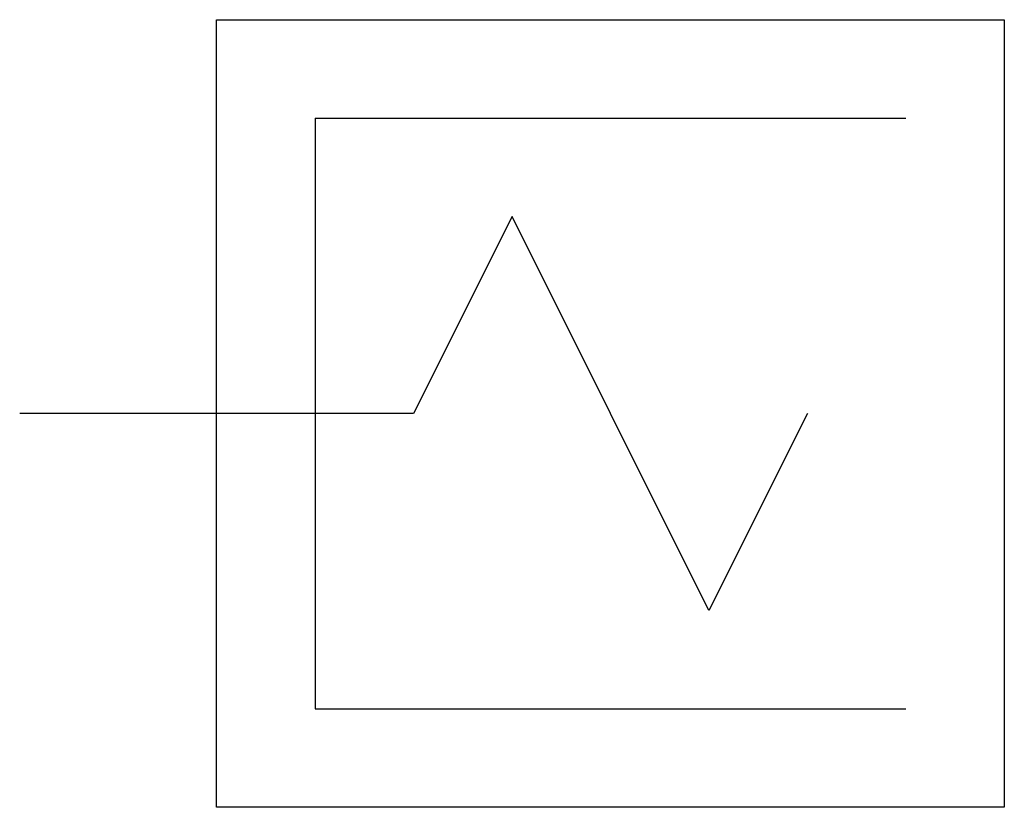
# Model space of a CAD drawing. Extents: x 2.8 to 16, y -2.8 to 7.8.
import ezdxf

# ---------------------------------------------------------------- set-up
doc = ezdxf.new("R2010")
doc.units = 0
doc.layers.add('DEFAULT_255_2_778', color=255, linetype='CONTINUOUS')
doc.layers.add('DEFAULT_255_2_778_0', color=255, linetype='CONTINUOUS')

msp = doc.modelspace()

# ---------------------------------------------------------------- linework, layer by layer
at = {"layer": 'DEFAULT_255_2_778'}
for p, q in [((5.424, 7.805), (16.007, 7.805)), ((5.424, -2.778), (5.424, 7.805)), ((16.007, 7.805), (16.007, -2.778)), ((6.747, 6.482), (6.747, -1.455)), ((6.747, 6.482), (14.684, 6.482)), ((9.393, 5.159), (8.07, 2.514)), ((12.039, -0.132), (9.393, 5.159)), ((8.07, 2.514), (2.778, 2.514)), ((13.361, 2.514), (12.039, -0.132)), ((16.007, -2.778), (5.424, -2.778))]:
    msp.add_line(p, q, dxfattribs=at)
at = {"layer": 'DEFAULT_255_2_778_0'}
msp.add_line((6.747, -1.455), (14.684, -1.455), dxfattribs=at)

doc.saveas('drawing.dxf')
